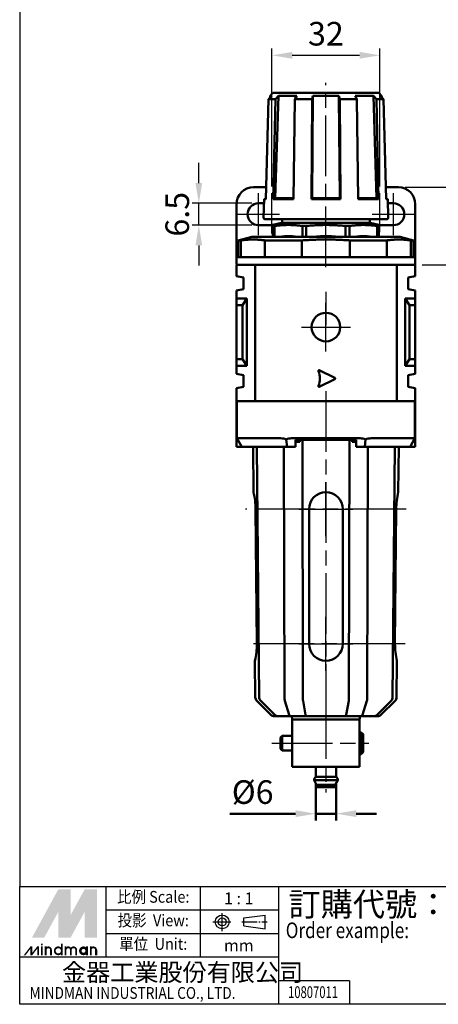
# Model space of a CAD drawing. Units: millimetres. Extents: x 818 to 1148, y 52 to 491.
# Drawn here: x 818 to 942, y 52 to 344 of the extents above; entities that cross this region are included whole.
import ezdxf
from ezdxf.enums import TextEntityAlignment as Align

# ---------------------------------------------------------------- set-up
doc = ezdxf.new("R2010")
doc.units = ezdxf.units.MM
doc.header["$LTSCALE"] = 3
doc.linetypes.add('AM_ISO08W050x2', pattern=[9, 6, -0.75, 1.5, -0.75])
doc.linetypes.add('CENTER', pattern=[3.9, 3, -0.3, 0.3, -0.3])
for name, color, linetype, lineweight in [('AM_5', 5, 'CONTINUOUS', 50), ('AM_7', 1, 'AM_ISO08W050x2', 25), ('AM_REFDIM', 5, 'CONTINUOUS', 25), ('AM_VIS', 7, 'CONTINUOUS', 50)]:
    doc.layers.add(name, color=color, linetype=linetype, lineweight=lineweight)
doc.layers.add('LOGO', color=7, linetype='CONTINUOUS')
doc.styles.add('CHINESET', font='simplex.shx', dxfattribs={"bigfont": 'chineset.shx'})
doc.styles.get("Standard").update_dxf_attribs({"font": 'ISOCP.SHX', "bigfont": 'chineset.shx'})
doc.dimstyles.new('AM_ISO$0', dxfattribs={"dimscale": 1.5, "dimtxt": 3.5, "dimasz": 3, "dimexe": 1, "dimexo": 1, "dimgap": 1, "dimtad": 1, "dimdsep": 46, "dimtxsty": 'STANDARD', "dimcen": 0, "dimclrd": 256, "dimclre": 256, "dimclrt": 256, "dimadec": 0, "dimazin": 2, "dimtp": 0.1, "dimtm": 0.1, "dimtfac": 0.71, "dimtmove": 0, "dimatfit": 3, "dimfxl": 1, "dimlwd": -1, "dimlwe": -1, "dimarcsym": 0})

# ---------------------------------------------------------------- blocks, each defined once
blk = doc.blocks.new('*D12')
at = {"layer": 'AM_REFDIM'}
for p, q in [((932.4, 294.4), (956.49, 294.4)), ((954.49, 277.4), (954.49, 288.4)), ((937.4, 271.4), (956.49, 271.4))]:
    blk.add_line(p, q, dxfattribs=at)
for points in [[(953.49, 288.4), (955.49, 288.4), (954.49, 294.4)], [(953.49, 277.4), (955.49, 277.4), (954.49, 271.4)]]:
    blk.add_solid(points, dxfattribs=at)
at = {"layer": 'AM_REFDIM', "insert": (948.99, 282.9), "char_height": 7, "attachment_point": 5, "rotation": 90}
blk.add_mtext('23', dxfattribs=at)
blk = doc.blocks.new('*D13')
at = {"layer": 'AM_REFDIM'}
for p, q in [((871.21, 295.65), (871.21, 301.65)), ((886.9, 289.65), (869.21, 289.65)), ((871.21, 283.15), (871.21, 289.65)), ((886.9, 283.15), (869.21, 283.15)), ((871.21, 277.15), (871.21, 271.15))]:
    blk.add_line(p, q, dxfattribs=at)
for points in [[(870.21, 295.65), (872.21, 295.65), (871.21, 289.65)], [(870.21, 277.15), (872.21, 277.15), (871.21, 283.15)]]:
    blk.add_solid(points, dxfattribs=at)
at = {"layer": 'AM_REFDIM', "insert": (865.71, 286.4), "char_height": 7, "attachment_point": 5, "rotation": 90}
blk.add_mtext('6.5', dxfattribs=at)
blk = doc.blocks.new('*D30')
at = {"layer": 'AM_5'}
for p, q in [((905.9, 117.4), (905.9, 106.49)), ((911.9, 117.4), (911.9, 106.49)), ((899.9, 108.49), (880.45, 108.49)), ((911.9, 108.49), (905.9, 108.49)), ((917.9, 108.49), (923.9, 108.49))]:
    blk.add_line(p, q, dxfattribs=at)
for points in [[(899.9, 109.49), (899.9, 107.49), (905.9, 108.49)], [(917.9, 109.49), (917.9, 107.49), (911.9, 108.49)]]:
    blk.add_solid(points, dxfattribs=at)
at = {"layer": 'AM_5', "insert": (887.17, 113.99), "char_height": 7, "attachment_point": 5}
blk.add_mtext('%%c6', dxfattribs=at)
blk = doc.blocks.new('*D33')
at = {"layer": 'AM_REFDIM'}
for p, q in [((892.9, 294.65), (892.9, 335.57)), ((898.9, 333.57), (918.9, 333.57)), ((924.9, 294.65), (924.9, 335.57))]:
    blk.add_line(p, q, dxfattribs=at)
for points in [[(898.9, 334.57), (898.9, 332.57), (892.9, 333.57)], [(918.9, 334.57), (918.9, 332.57), (924.9, 333.57)]]:
    blk.add_solid(points, dxfattribs=at)
at = {"layer": 'AM_REFDIM', "insert": (908.9, 339.07), "char_height": 7, "attachment_point": 5}
blk.add_mtext('32', dxfattribs=at)

msp = doc.modelspace()

# ---------------------------------------------------------------- linework, layer by layer
at = {"layer": 'AM_7'}
for p, q in [((908.898, 270.7), (908.898, 325.4)), ((888.898, 286.4), (888.898, 292.65)), ((892.898, 280.713), (892.898, 292.65)), ((924.898, 281.111), (924.898, 292.65)), ((928.898, 286.4), (928.898, 292.65)), ((882.648, 286.4), (888.898, 286.4)), ((888.898, 286.4), (888.898, 286.4)), ((888.898, 286.4), (888.898, 286.4)), ((888.898, 286.4), (895.148, 286.4)), ((888.898, 280.15), (888.898, 286.4)), ((922.648, 286.4), (928.898, 286.4)), ((928.898, 286.4), (928.898, 286.4)), ((928.898, 286.4), (928.898, 286.4)), ((928.898, 286.4), (935.148, 286.4)), ((928.898, 280.15), (928.898, 286.4)), ((908.898, 263.4), (908.898, 253.446)), ((908.898, 252.9), (908.898, 260.15)), ((901.648, 252.9), (908.898, 252.9)), ((908.898, 252.9), (908.898, 252.9)), ((908.898, 252.9), (908.898, 252.9)), ((908.898, 252.9), (916.148, 252.9)), ((908.898, 245.65), (908.898, 252.9)), ((908.898, 233.9), (908.898, 133.4)), ((908.898, 198.9), (908.898, 206.9)), ((932.738, 198.9), (885.057, 198.9)), ((900.898, 198.9), (908.898, 198.9)), ((908.898, 198.9), (908.898, 198.9)), ((908.898, 198.9), (908.898, 198.9)), ((908.898, 198.9), (916.898, 198.9)), ((908.898, 190.9), (908.898, 198.9)), ((908.898, 158.9), (908.898, 166.9)), ((932.379, 158.9), (885.417, 158.9)), ((900.898, 158.9), (908.898, 158.9)), ((908.898, 158.9), (908.898, 158.9)), ((908.898, 158.9), (908.898, 158.9)), ((908.898, 158.9), (916.898, 158.9)), ((908.898, 150.9), (908.898, 158.9)), ((908.898, 142.728), (908.898, 114.756)), ((892.898, 129.4), (921.581, 129.4))]:
    msp.add_line(p, q, dxfattribs=at)
at = {"layer": 'AM_VIS'}
for p, q in [((891.833, 320.551), (892.824, 321.57)), ((892.367, 321.57), (892.349, 321.082)), ((893.198, 322.4), (892.367, 321.57)), ((892.367, 321.57), (892.824, 321.57)), ((924.598, 322.4), (893.198, 322.4)), ((893.849, 291.2), (894.803, 321.57)), ((894.803, 321.57), (893.935, 320.551)), ((894.803, 321.57), (900.261, 321.57)), ((899.728, 320.551), (900.261, 321.57)), ((904.778, 291.2), (905.039, 321.57)), ((905.039, 321.57), (904.801, 320.551)), ((905.039, 321.57), (912.757, 321.57)), ((912.757, 321.57), (913.018, 291.2)), ((912.995, 320.551), (912.757, 321.57)), ((917.535, 321.57), (918.067, 320.551)), ((917.535, 321.57), (922.993, 321.57)), ((922.993, 321.57), (923.947, 291.2)), ((923.861, 320.551), (922.993, 321.57)), ((924.598, 322.4), (925.429, 321.57)), ((924.972, 321.57), (925.962, 320.551)), ((924.972, 321.57), (925.429, 321.57)), ((925.429, 321.57), (925.447, 321.082)), ((891.833, 320.551), (891.065, 290.9)), ((891.833, 320.551), (893.935, 320.551)), ((893.26, 290.9), (893.935, 320.551)), ((899.728, 320.551), (899.315, 290.9)), ((899.728, 320.551), (904.801, 320.551)), ((904.617, 290.9), (904.801, 320.551)), ((912.995, 320.551), (913.179, 290.9)), ((912.995, 320.551), (918.067, 320.551)), ((918.481, 290.9), (918.067, 320.551)), ((923.861, 320.551), (924.535, 290.9)), ((923.861, 320.551), (925.962, 320.551)), ((926.731, 290.9), (925.962, 320.551)), ((891.155, 294.4), (887.398, 294.4)), ((930.398, 294.4), (926.64, 294.4)), ((882.398, 275.7), (882.398, 289.4)), ((888.898, 289.65), (890.525, 289.65)), ((890.558, 290.9), (890.412, 285.414)), ((891.07, 291.123), (890.558, 290.9)), ((890.558, 290.9), (891.065, 290.9)), ((893.26, 290.9), (893.849, 291.2)), ((893.26, 290.9), (899.315, 290.9)), ((899.319, 291.2), (893.849, 291.2)), ((904.617, 290.9), (904.778, 291.2)), ((904.617, 290.9), (913.179, 290.9)), ((913.018, 291.2), (904.778, 291.2)), ((913.018, 291.2), (913.179, 290.9)), ((923.947, 291.2), (918.476, 291.2)), ((918.481, 290.9), (924.535, 290.9)), ((923.947, 291.2), (924.535, 290.9)), ((926.725, 291.123), (927.238, 290.9)), ((926.731, 290.9), (927.238, 290.9)), ((927.238, 290.9), (927.384, 285.414)), ((927.271, 289.65), (928.898, 289.65)), ((935.398, 275.7), (935.398, 289.4)), ((926.884, 284.9), (890.911, 284.9)), ((895.748, 283.9), (893.198, 283.217)), ((922.048, 283.9), (895.748, 283.9)), ((895.898, 283.9), (895.898, 284.9)), ((921.898, 283.9), (921.898, 284.9)), ((922.048, 283.9), (924.598, 283.217)), ((893.198, 283.15), (888.898, 283.15)), ((893.198, 283.217), (893.198, 282.936)), ((893.198, 279.7), (893.198, 282.936)), ((893.198, 282.936), (893.669, 282.936)), ((893.669, 282.936), (893.669, 279.7)), ((901.924, 279.7), (901.924, 282.936)), ((901.924, 282.936), (903.061, 282.936)), ((903.061, 282.936), (903.061, 279.7)), ((914.735, 279.7), (914.735, 282.936)), ((914.735, 282.936), (915.872, 282.936)), ((915.872, 282.936), (915.872, 279.7)), ((924.127, 279.7), (924.127, 282.936)), ((924.127, 282.936), (924.598, 282.936)), ((924.598, 283.217), (924.598, 282.936)), ((928.898, 283.15), (924.598, 283.15)), ((924.598, 282.936), (924.598, 279.7)), ((886.898, 279.7), (882.898, 278.629)), ((882.898, 273.7), (882.898, 278.629)), ((883.677, 278.629), (882.898, 278.629)), ((883.677, 278.629), (883.677, 273.7)), ((930.898, 279.7), (886.898, 279.7)), ((890.818, 273.7), (890.818, 278.629)), ((901.756, 278.629), (890.818, 278.629)), ((893.198, 279.9), (892.851, 279.7)), ((901.756, 278.629), (901.756, 273.7)), ((916.039, 273.7), (916.039, 278.629)), ((926.978, 278.629), (916.039, 278.629)), ((924.598, 279.9), (924.944, 279.7)), ((926.978, 278.629), (926.978, 273.7)), ((930.898, 279.7), (934.898, 278.629)), ((934.119, 273.7), (934.119, 278.629)), ((934.898, 278.629), (934.119, 278.629)), ((934.898, 273.7), (934.898, 278.629)), ((882.398, 271.894), (882.398, 275.7)), ((935.398, 271.894), (935.398, 275.7)), ((882.898, 273.7), (882.477, 273.7)), ((882.898, 273.7), (883.677, 273.7)), ((890.818, 273.7), (883.677, 273.7)), ((890.818, 273.7), (892.384, 273.7)), ((892.384, 273.7), (900.996, 273.7)), ((916.799, 273.7), (900.996, 273.7)), ((916.039, 273.7), (901.756, 273.7)), ((916.799, 273.7), (925.412, 273.7)), ((925.412, 273.7), (926.978, 273.7)), ((934.119, 273.7), (926.978, 273.7)), ((934.119, 273.7), (934.898, 273.7)), ((935.318, 273.7), (934.898, 273.7)), ((882.398, 268), (882.398, 271.4)), ((887.835, 271.4), (882.398, 271.4)), ((887.835, 271.4), (889.298, 271.4)), ((887.898, 230.9), (887.898, 271.4)), ((892.066, 271.4), (889.298, 271.4)), ((892.066, 271.4), (900.871, 271.4)), ((916.925, 271.4), (900.871, 271.4)), ((900.996, 271.4), (916.799, 271.4)), ((916.925, 271.4), (925.73, 271.4)), ((928.498, 271.4), (925.73, 271.4)), ((928.498, 271.4), (929.96, 271.4)), ((929.898, 230.9), (929.898, 271.4)), ((935.398, 271.4), (929.96, 271.4)), ((935.398, 268), (935.398, 271.4)), ((882.398, 268), (884.498, 267.6)), ((884.498, 267.6), (884.498, 264.2)), ((933.298, 267.6), (935.398, 268)), ((933.298, 264.2), (933.298, 267.6)), ((884.498, 264.2), (882.398, 263.8)), ((882.398, 261.4), (882.398, 263.8)), ((935.398, 263.8), (933.298, 264.2)), ((935.398, 261.4), (935.398, 263.8)), ((882.398, 261.4), (885.398, 261.4)), ((882.398, 259.4), (882.398, 261.4)), ((884.148, 259.4), (885.398, 261.4)), ((885.398, 261.4), (885.398, 241.4)), ((932.398, 261.4), (935.398, 261.4)), ((932.398, 241.4), (932.398, 261.4)), ((932.398, 261.4), (933.648, 259.4)), ((935.398, 261.4), (935.398, 259.4)), ((882.398, 259.4), (884.148, 259.4)), ((882.398, 243.4), (882.398, 259.4)), ((884.148, 243.4), (884.148, 259.4)), ((935.398, 259.4), (933.648, 259.4)), ((933.648, 259.4), (933.648, 243.4)), ((935.398, 259.4), (935.398, 243.4)), ((882.398, 243.4), (884.148, 243.4)), ((882.398, 241.4), (882.398, 243.4)), ((885.398, 241.4), (884.148, 243.4)), ((933.648, 243.4), (932.398, 241.4)), ((935.398, 243.4), (933.648, 243.4)), ((935.398, 243.4), (935.398, 241.4)), ((885.398, 241.4), (882.398, 241.4)), ((882.398, 239), (882.398, 241.4)), ((906.939, 240.13), (911.54, 237.829)), ((935.398, 241.4), (932.398, 241.4)), ((935.398, 239), (935.398, 241.4)), ((882.398, 239), (884.498, 238.6)), ((884.498, 238.6), (884.498, 235.2)), ((911.54, 237.471), (906.939, 235.171)), ((933.298, 238.6), (935.398, 239)), ((933.298, 235.2), (933.298, 238.6)), ((884.498, 235.2), (882.398, 234.8)), ((882.398, 217.4), (882.398, 234.8)), ((935.398, 234.8), (933.298, 235.2)), ((935.398, 217.4), (935.398, 234.8)), ((882.497, 230.9), (882.497, 219.9)), ((882.497, 230.9), (895.471, 230.9)), ((895.471, 230.9), (898.712, 230.9)), ((919.084, 230.9), (898.712, 230.9)), ((919.084, 230.9), (922.325, 230.9)), ((922.325, 230.9), (935.299, 230.9)), ((935.299, 219.9), (935.299, 230.9)), ((882.496, 219.9), (883.931, 217.4)), ((882.497, 219.9), (895.471, 219.9)), ((897.156, 219.563), (897.397, 217.4)), ((919.084, 219.9), (898.712, 219.9)), ((899.898, 217.4), (899.898, 219.4)), ((899.898, 219.4), (917.898, 219.4)), ((901.148, 219.4), (901.148, 218.9)), ((901.942, 219.4), (902.053, 143.018)), ((915.743, 143.018), (915.854, 219.4)), ((916.648, 218.9), (916.648, 219.4)), ((917.898, 219.4), (917.898, 217.4)), ((920.398, 217.4), (920.64, 219.563)), ((922.325, 219.9), (935.299, 219.9)), ((933.865, 217.4), (935.3, 219.9)), ((882.398, 217.4), (883.932, 217.4)), ((897.398, 217.4), (883.932, 217.4)), ((887.422, 203.9), (887.305, 217.4)), ((888.455, 217.4), (889.104, 143.018)), ((896.434, 217.4), (896.617, 143.018)), ((897.398, 217.4), (899.898, 217.4)), ((901.148, 218.9), (899.898, 218.9)), ((917.898, 218.9), (916.648, 218.9)), ((917.898, 217.4), (920.398, 217.4)), ((933.864, 217.4), (920.398, 217.4)), ((921.179, 143.018), (921.362, 217.4)), ((928.692, 143.018), (929.341, 217.4)), ((930.373, 203.9), (930.491, 217.4)), ((933.864, 217.4), (935.398, 217.4)), ((888.057, 198.9), (888.417, 158.9)), ((903.898, 198.9), (903.898, 158.9)), ((913.898, 198.9), (913.898, 158.9)), ((929.379, 158.9), (929.738, 198.9)), ((887.954, 143.018), (887.859, 153.9)), ((929.842, 143.018), (929.937, 153.9)), ((892.564, 137.835), (888.398, 141.965)), ((889.548, 141.965), (893.714, 137.835)), ((896.734, 141.962), (898, 137.832)), ((902.121, 141.964), (902.87, 137.834)), ((914.926, 137.834), (915.674, 141.964)), ((919.796, 137.832), (921.061, 141.962)), ((924.082, 137.835), (928.248, 141.965)), ((925.232, 137.835), (929.398, 141.965)), ((894.77, 137.4), (893.62, 137.4)), ((898.355, 137.4), (894.77, 137.4)), ((898.355, 137.4), (903.083, 137.4)), ((898.898, 136.4), (898.765, 137.4)), ((914.713, 137.4), (903.083, 137.4)), ((914.713, 137.4), (919.44, 137.4)), ((918.898, 136.4), (919.031, 137.4)), ((923.026, 137.4), (919.44, 137.4)), ((924.176, 137.4), (923.026, 137.4)), ((902.284, 136.4), (898.898, 136.4)), ((898.898, 136.4), (898.898, 122.4)), ((918.898, 136.4), (898.898, 136.4)), ((915.512, 136.4), (902.284, 136.4)), ((918.898, 136.4), (915.512, 136.4)), ((918.898, 136.4), (918.898, 122.4)), ((895.398, 131.1), (895.898, 131.6)), ((895.898, 131.6), (898.898, 131.6)), ((895.898, 131.6), (895.898, 127.2)), ((918.898, 132.6), (919.398, 132.6)), ((919.898, 132.1), (919.398, 132.6)), ((919.398, 126.2), (919.398, 132.6)), ((919.898, 132.1), (919.898, 126.7)), ((895.398, 127.7), (895.398, 131.1)), ((895.398, 127.7), (895.898, 127.2)), ((895.898, 127.2), (898.898, 127.2)), ((918.898, 126.2), (919.398, 126.2)), ((919.898, 126.7), (919.398, 126.2)), ((918.898, 122.4), (898.898, 122.4)), ((905.898, 119.4), (905.898, 122.4)), ((911.898, 119.4), (911.898, 122.4)), ((906.148, 117.101), (905.398, 118.4)), ((912.398, 118.4), (905.398, 118.4)), ((911.898, 119.4), (905.898, 119.4)), ((906.148, 116.4), (906.148, 117.101)), ((911.648, 117.101), (906.148, 117.101)), ((911.648, 117.101), (912.398, 118.4)), ((911.648, 116.4), (911.648, 117.101)), ((911.648, 116.4), (906.148, 116.4))]:
    msp.add_line(p, q, dxfattribs=at)
msp.add_circle((908.898, 252.9), 4.25, dxfattribs=at)
for centre, radius, start, end in [((887.398, 289.4), 5, 90, 180), ((930.398, 289.4), 5, 0, 90), ((888.898, 286.4), 3.25, 90, 270), ((928.898, 286.4), 3.25, 270, 90), ((890.911, 285.4), 0.5, 178.47247, 270), ((926.884, 285.4), 0.5, 270, 1.52753), ((906.85, 239.951), 0.2, 63.43495, 203.80169), ((901.635, 237.65), 5.5, 336.19831, 23.80169), ((911.451, 237.65), 0.2, 296.56505, 63.43495), ((906.85, 235.35), 0.2, 156.19831, 296.56505), ((895.401, 215.168), 4.733, 68.23436, 89.15017), ((922.395, 215.168), 4.733, 90.84983, 111.76564), ((865.745, 198.607), 22.315, 0.75381, 13.7227), ((908.898, 198.9), 5, 0, 180), ((952.051, 198.607), 22.315, 166.2773, 179.24619), ((866.746, 158.787), 21.671, 346.96802, 0.29971), ((908.898, 158.9), 5, 180, 0), ((951.05, 158.787), 21.671, 179.70029, 193.03198), ((889.454, 143.031), 1.5, 180.5, 225.25), ((890.604, 143.031), 1.5, 180.5, 225.25), ((900.621, 142.968), 4.004, 179.28639, 194.4975), ((908.725, 142.964), 6.672, 179.54283, 188.61105), ((909.071, 142.964), 6.672, 351.38895, 0.45717), ((917.175, 142.968), 4.004, 345.5025, 0.71361), ((927.192, 143.031), 1.5, 314.75, 359.5), ((928.342, 143.031), 1.5, 314.75, 359.5), ((893.62, 138.9), 1.5, 225.25, 270), ((894.77, 138.9), 1.5, 225.25, 270), ((923.026, 138.9), 1.5, 270, 314.75), ((924.176, 138.9), 1.5, 270, 314.75), ((906.39, 118.53), 1, 119.44711, 187.42279), ((911.406, 118.53), 1, 352.57721, 60.55289)]:
    msp.add_arc(centre, radius, start, end, dxfattribs=at)
for centre, major_axis, ratio, start_param, end_param in [((882.477, 275.7), (0, -2), 0.0397878, 4.712389, 6.2831853), ((935.318, 275.7), (0, 2), 0.0397878, 3.1415927, 4.712389), ((882.477, 275.7), (0, 4.3), 0.0397878, 2.6578267, 3.1415927), ((935.318, 275.7), (0, -4.3), 0.0397878, 0, 0.483766), ((898.712, 206.439), (0, 13.462), 0.52, 0, 0.2241885), ((919.084, 206.439), (0, 13.462), 0.52, 6.0589968, 6.2831853)]:
    msp.add_ellipse(centre, major_axis=major_axis, ratio=ratio, start_param=start_param, end_param=end_param, dxfattribs=at)
for points, weights in [([(901.924, 282.936), (897.796, 283.481), (893.669, 282.936)], [1.04314329738, 1.11290765803, 1.04314329738]), ([(914.735, 282.936), (908.898, 283.481), (903.061, 282.936)], [1.04314329738, 1.11290765803, 1.04314329738]), ([(924.127, 282.936), (919.999, 283.481), (915.872, 282.936)], [1.04314329738, 1.11290765803, 1.04314329738]), ([(890.818, 278.629), (887.247, 279.154), (883.677, 278.629)], [1.05622575411, 1.09847478427, 1.05622575411]), ([(895.451, 279.7), (896.637, 279.9), (897.796, 279.9)], [1.01252972141, 1.01178066901, 1]), ([(897.796, 279.9), (898.956, 279.9), (900.141, 279.7)], [1, 1.01178066901, 1.01252972141]), ([(916.039, 278.629), (908.898, 279.154), (901.756, 278.629)], [1.05622575411, 1.09847478427, 1.05622575411]), ([(905.582, 279.7), (907.258, 279.9), (908.898, 279.9)], [1.01252972141, 1.01178066901, 1]), ([(908.898, 279.9), (910.538, 279.9), (912.214, 279.7)], [1, 1.01178066901, 1.01252972141]), ([(917.655, 279.7), (918.84, 279.9), (919.999, 279.9)], [1.01252972141, 1.01178066901, 1]), ([(919.999, 279.9), (921.159, 279.9), (922.344, 279.7)], [1, 1.01178066901, 1.01252972141]), ([(934.119, 278.629), (930.549, 279.154), (926.978, 278.629)], [1.05622575411, 1.09847478427, 1.05622575411])]:
    msp.add_rational_spline(points, weights, degree=2, dxfattribs=at)
for points, knots in [([(898.355, 137.4), (898.355, 137.4), (898.355, 137.4), (898.29, 137.401), (898.226, 137.439), (898.109, 137.588), (898.055, 137.696), (898.01, 137.835)], [-0.0022343, -0.0022343, -0.0022343, -0.0022343, 0, 0, 0.6160383, 0.6160383, 1.2230577, 1.2230577, 1.2230577, 1.2230577]), ([(902.878, 137.835), (902.904, 137.697), (902.936, 137.588), (903.006, 137.439), (903.044, 137.401), (903.082, 137.4), (903.083, 137.4), (903.083, 137.4)], [-1.1910729, -1.1910729, -1.1910729, -1.1910729, -0.5977633, -0.5977633, 0, 0, 0.002162, 0.002162, 0.002162, 0.002162]), ([(914.918, 137.835), (914.892, 137.697), (914.86, 137.588), (914.79, 137.439), (914.752, 137.401), (914.713, 137.4), (914.713, 137.4), (914.713, 137.4)], [0, 0, 0, 0, 0.5930711, 0.5930711, 1.1905941, 1.1905941, 1.1927552, 1.1927552, 1.1927552, 1.1927552]), ([(919.44, 137.4), (919.441, 137.4), (919.441, 137.4), (919.506, 137.401), (919.569, 137.439), (919.687, 137.588), (919.74, 137.696), (919.785, 137.835)], [-1.2239845, -1.2239845, -1.2239845, -1.2239845, -1.2217526, -1.2217526, -0.6063717, -0.6063717, 0, 0, 0, 0])]:
    msp.add_open_spline(points, degree=3, knots=knots, dxfattribs=at)
at = {"layer": 'LOGO', "color": 4}
for p, q in [((843.71, 65.888), (843.71, 86.851)), ((871.661, 65.888), (871.661, 86.851)), ((894.954, 51.912), (894.954, 86.851)), ((894.954, 79.864), (843.71, 79.864)), ((894.954, 72.876), (843.71, 72.876)), ((894.954, 65.888), (818.088, 65.888)), ((915.92, 58.9), (894.954, 58.9)), ((915.92, 58.9), (915.92, 51.912))]:
    msp.add_line(p, q, dxfattribs=at)
at = {"layer": 'LOGO', "linetype": 'AM_ISO08W050x2', "ltscale": 0.3}
for p, q in [((878.13, 73.581), (878.13, 79.174)), ((875.334, 76.377), (880.927, 76.377))]:
    msp.add_line(p, q, dxfattribs=at)
at = {"layer": 'LOGO', "linetype": 'CENTER', "ltscale": 0.5}
msp.add_line((884.01, 76.377), (891.519, 76.377), dxfattribs=at)
at = {"layer": 'LOGO', "linetype": 'Continuous'}
for p, q in [((884.519, 77.566), (890.879, 78.406)), ((884.519, 75.189), (890.879, 74.349))]:
    msp.add_line(p, q, dxfattribs=at)
at = {"layer": 'LOGO'}
for p, q in [((884.519, 75.189), (884.519, 77.566)), ((890.879, 74.349), (890.879, 78.406)), ((840.987, 66.487), (840.987, 68.05))]:
    msp.add_line(p, q, dxfattribs=at)
at = {"layer": 'LOGO', "color": 4}
for points in [[(818.088, 86.851), (1147.528, 86.851), (1147.528, 490.985), (818.088, 490.985)], [(818.088, 86.851), (1147.528, 86.851), (1147.528, 51.912), (818.088, 51.912)]]:
    msp.add_lwpolyline(points, close=True, dxfattribs=at)
at = {"layer": 'LOGO', "color": 5, "const_width": 0.522}
for points in [[(827.357, 68.05, 1), (825.792, 68.05, 1)], [(833.261, 68.05, 1), (831.696, 68.05, 1)], [(834.824, 68.05, 1), (833.259, 68.05, 1)], [(840.728, 68.05, 1), (839.162, 68.05, 1)]]:
    msp.add_lwpolyline(points, format="xyb", dxfattribs=at)
for points in [[(828.483, 67.789, 1), (830.57, 67.789, 1)], [(835.95, 67.789, 1), (838.037, 67.789, 1)]]:
    msp.add_lwpolyline(points, format="xyb", close=True, dxfattribs=at)
at = {"layer": 'LOGO', "color": 5}
msp.add_lwpolyline([(836.212, 67.789, 1.0000001), (837.775, 67.789, 1.0000001)], format="xyb", close=True, dxfattribs=at)
at = {"layer": 'LOGO', "linetype": 'Continuous'}
for radius in [2.029, 1.189]:
    msp.add_circle((878.13, 76.377), radius, dxfattribs=at)
at = {"layer": 'LOGO', "color": 5}
msp.add_circle((836.993, 67.789), 0.781, dxfattribs=at)
for points in [[(821.713, 71.696), (823.224, 71.696), (829.527, 86.021), (831.037, 86.021)], [(823.849, 71.696), (825.359, 71.696), (831.037, 84.875), (829.527, 79.336)], [(829.527, 71.696), (831.037, 71.696), (829.527, 79.336), (831.037, 84.875)], [(831.663, 86.021), (833.173, 86.021), (831.663, 72.842), (833.173, 78.381)], [(831.663, 72.842), (833.173, 78.381), (838.851, 86.021), (837.341, 86.021)], [(831.663, 71.696), (833.173, 71.696), (838.851, 84.875), (837.341, 79.336)], [(838.851, 84.875), (837.341, 79.336), (838.851, 71.696), (837.341, 71.696)], [(839.476, 71.696), (840.987, 71.696), (839.476, 86.021), (840.987, 86.021)], [(819.291, 66.487), (819.812, 66.487), (821.279, 69.092), (821.8, 69.092)], [(821.279, 69.092), (821.8, 69.092), (821.279, 66.487), (821.8, 66.487)], [(821.279, 66.487), (821.8, 66.487), (823.267, 69.092), (823.788, 69.092)], [(823.267, 69.092), (823.788, 69.092), (823.267, 66.487), (823.788, 66.487)], [(824.404, 69.456), (824.925, 69.456), (824.404, 69.873), (824.925, 69.873)], [(824.404, 69.092), (824.925, 69.092), (824.404, 66.487), (824.925, 66.487)], [(825.533, 69.092), (826.054, 69.092), (825.533, 66.487), (826.054, 66.487)], [(827.096, 68.05), (827.617, 68.05), (827.096, 66.487), (827.617, 66.487)], [(830.308, 69.873), (830.829, 69.873), (830.308, 66.487), (830.829, 66.487)], [(831.437, 69.092), (831.958, 69.092), (831.437, 66.487), (831.958, 66.487)], [(832.999, 68.05), (833.52, 68.05), (832.999, 66.487), (833.52, 66.487)], [(834.562, 68.05), (835.083, 68.05), (834.562, 66.487), (835.083, 66.487)], [(837.775, 69.092), (838.296, 69.092), (837.775, 66.487), (838.296, 66.487)], [(838.903, 66.487), (839.424, 66.487), (838.903, 69.092), (839.424, 69.092)], [(840.466, 68.05), (840.987, 68.05), (840.466, 66.487), (840.987, 66.487)]]:
    msp.add_solid(points, dxfattribs=at)
at = {"layer": 'LOGO', "color": 2}
for points in [[(823.224, 71.696), (823.849, 71.696), (831.037, 86.021), (831.663, 86.021)], [(831.037, 86.021), (831.663, 86.021), (831.037, 71.696), (831.663, 71.696)], [(831.037, 71.696), (831.663, 71.696), (838.851, 86.021), (839.476, 86.021)], [(838.851, 86.021), (839.476, 86.021), (838.851, 71.696), (839.476, 71.696)]]:
    msp.add_solid(points, dxfattribs=at)

# ---------------------------------------------------------------- texts
at = {"layer": 'LOGO', "style": 'CHINESET', "width": 0.9}
for s, p in [('比例 Scale:', (857.685, 83.357, 228.984)), ('投影  View:', (857.685, 76.37, 228.984)), ('單位  Unit:', (857.685, 69.382, 228.984))]:
    msp.add_text(s, height=3.4939, dxfattribs=at).set_placement(p, align=Align.MIDDLE)
at = {"layer": 'LOGO', "style": 'CHINESET'}
for s, p in [('1 : 1', (883.058, 83.357)), ('mm', (883.058, 69.382))]:
    msp.add_text(s, height=3.4939, dxfattribs=at).set_placement(p, align=Align.MIDDLE_CENTER)
at = {"layer": 'LOGO', "color": 7, "style": 'CHINESET'}
msp.add_text('訂購代號：', height=6.9878, dxfattribs=at).set_placement((897.814, 78.103))
at = {"layer": 'LOGO', "color": 7, "style": 'CHINESET', "width": 0.8}
msp.add_text('Order example:', height=4.65853, dxfattribs=at).set_placement((896.978, 71.545))
at = {"layer": 'LOGO', "linetype": 'Continuous', "style": 'CHINESET'}
msp.add_text('金器工業股份有限公司', height=5.2408, dxfattribs=at).set_placement((830.638, 58.776))
at = {"layer": 'LOGO', "linetype": 'Continuous', "style": 'CHINESET', "width": 0.85}
msp.add_text('MINDMAN INDUSTRIAL CO., LTD.', height=3.49389, dxfattribs=at).set_placement((821.012, 53.534))
at = {"layer": 'LOGO', "style": 'CHINESET', "width": 0.7}
msp.add_text('10807011', height=3.4944, dxfattribs=at).set_placement((905.076, 53.771), align=Align.CENTER)

# ---------------------------------------------------------------- dimensions: what is measured, and where the dimension line sits
at = {"layer": 'AM_5'}
dim = msp.add_linear_dim(base=(911.898, 108.49), p1=(905.898, 119.4), p2=(911.898, 119.4), angle=0, text='%%c<>', dimstyle='AM_ISO$0', override={"dimscale": 2, "dimlfac": 1}, dxfattribs=at)
dim.commit()
dim.dimension.update_dxf_attribs({"geometry": '*D30', "text_midpoint": (887.174, 108.49), "dimtype": 160})
at = {"layer": 'AM_REFDIM'}
dim = msp.add_linear_dim(base=(924.898, 333.57), p1=(892.898, 292.65), p2=(924.898, 292.65), dimstyle='AM_ISO$0', override={"dimscale": 2}, dxfattribs=at)
dim.commit()
dim.dimension.update_dxf_attribs({"geometry": '*D33', "text_midpoint": (908.898, 339.07)})
dim = msp.add_linear_dim(base=(871.208, 289.65), p1=(888.898, 283.15), p2=(888.898, 289.65), angle=90, dimstyle='AM_ISO$0', override={"dimscale": 2}, dxfattribs=at)
dim.commit()
dim.dimension.update_dxf_attribs({"geometry": '*D13', "text_midpoint": (871.208, 286.4), "dimtype": 160})
dim = msp.add_linear_dim(base=(954.486, 294.4), p1=(935.398, 271.4), p2=(930.398, 294.4), angle=90, dimstyle='AM_ISO$0', override={"dimscale": 2}, dxfattribs=at)
dim.commit()
dim.dimension.update_dxf_attribs({"geometry": '*D12', "text_midpoint": (948.985, 282.9)})

doc.saveas('drawing.dxf')
